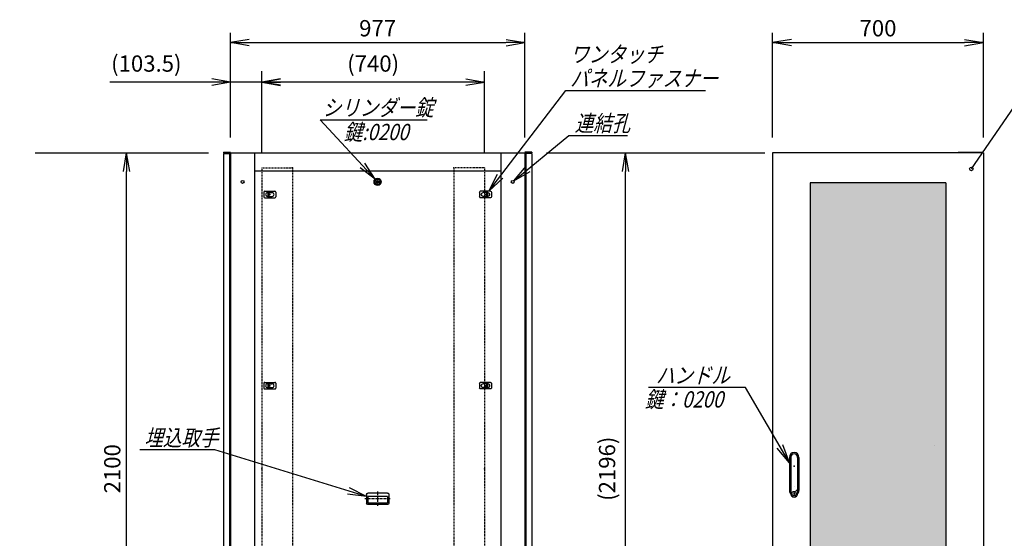
# Model space of a CAD drawing. Units: millimetres. Extents: x 0 to 398, y 1 to 284.
# Drawn here: x 95 to 258, y 91 to 177 of the extents above; entities that cross this region are included whole.
import ezdxf

# ---------------------------------------------------------------- set-up
doc = ezdxf.new("R2010")
doc.units = ezdxf.units.MM
doc.linetypes.add('CENTER', pattern=[12, 7.5, -1.5, 1.5, -1.5])
doc.linetypes.add('DASHED', pattern=[4.5, 3, -1.5])
doc.styles.get("Standard").update_dxf_attribs({"font": 'ROMANS', "bigfont": 'EXTFONT'})
doc.dimstyles.new('ISO-25', dxfattribs={"dimtxt": 2.5, "dimasz": 2.5, "dimexe": 1.25, "dimexo": 0.625, "dimtad": 1, "dimtxsty": 'Standard', "dimcen": 2.5, "dimadec": 0, "dimazin": 0, "dimtfac": 1, "dimtmove": 0, "dimatfit": 3, "dimfxl": 1, "dimarcsym": 0})

# ---------------------------------------------------------------- blocks, each defined once
blk = doc.blocks.new('DTL0019')
at = {"color": 0, "linetype": 'Continuous'}
for p, q in [((-20, 8), (-20, -8)), ((-17, 11), (17, 11)), ((-7.5, 6.5), (-7, 6.5)), ((-7, 8), (-3.5, 8)), ((-7, 8), (-7, -8)), ((-3.5, 8), (-3.5, -8)), ((-3.5, 6.5), (7.5, 6.5)), ((20, 8), (20, -8)), ((-17, -11), (17, -11)), ((-7.5, -6.5), (-7, -6.5)), ((-7, -8), (-3.5, -8)), ((-3.5, -6.5), (7.5, -6.5))]:
    blk.add_line(p, q, dxfattribs=at)
at = {"color": 0, "linetype": 'CENTER'}
for p, q in [((-11, 0), (-11, 0)), ((11, 0), (11, 0))]:
    blk.add_line(p, q, dxfattribs=at)
at = {"color": 0, "linetype": 'Continuous'}
for centre, radius, start, end in [((-17, 8), 3, 90, 180), ((-7.5, 0), 6.5, 90, 180), ((-7.5, 0), 6.5, 180, 270), ((7.5, 0), 6.5, 0, 90), ((7.5, 0), 6.5, 270, 0), ((17, 8), 3, 0, 90), ((-17, -8), 3, 180, 270), ((17, -8), 3, 270, 0)]:
    blk.add_arc(centre, radius, start, end, dxfattribs=at)
at = {"color": 0}
blk.add_point((0, 0), dxfattribs=at)
blk = doc.blocks.new('DTL0021')
at = {"color": 0, "linetype": 'Continuous'}
for p, q in [((-37, -15), (-37, 15)), ((33, 19), (-33, 19)), ((32.5, 14), (-32.5, 14)), ((-32.5, -8), (-32.5, 14)), ((32.5, -8), (32.5, 14)), ((37, -15), (37, 15)), ((33, -19), (-33, -19)), ((32.5, -8), (-32.5, -8))]:
    blk.add_line(p, q, dxfattribs=at)
at = {"color": 0, "linetype": 'CENTER'}
for p, q in [((0, -24.6), (0, 24.3)), ((41.9, 0), (-42.3, 0))]:
    blk.add_line(p, q, dxfattribs=at)
at = {"color": 0, "linetype": 'Continuous'}
for centre, start, end in [((-33, 15), 90, 180), ((33, 15), 0, 90), ((-33, -15), 180, 270), ((33, -15), 270, 0)]:
    blk.add_arc(centre, 4, start, end, dxfattribs=at)
at = {"color": 0}
blk.add_point((0, 0), dxfattribs=at)
blk.add_point((0, 0), dxfattribs=at)
blk = doc.blocks.new('DTL0014')
at = {"color": 0, "linetype": 'Continuous'}
for p, q in [((-16, 54.5), (-16, -56)), ((-11.5, 54.5), (-11.5, -46)), ((11.5, 54.5), (11.5, -46)), ((16, 54.5), (16, -56)), ((-11.5, -46), (-11.5, -66)), ((-1, -63), (-1, -69)), ((-1, -63), (1, -63)), ((1, -63), (1, -69)), ((11.5, -46), (11.5, -66)), ((-1, -69), (1, -69))]:
    blk.add_line(p, q, dxfattribs=at)
blk.add_circle((0, -66), 7.5, dxfattribs=at)
for centre, radius, start, end in [((0, 54.5), 16, 0, 180), ((0, 54.5), 11.5, 0, 180), ((0, -56), 16, 180, 224.3644), ((0, -56), 16, 315.6356, 0), ((0, -66), 11.5, 180, 0)]:
    blk.add_arc(centre, radius, start, end, dxfattribs=at)
at = {"color": 0}
for p in [(7.5, -56), (0, -66)]:
    blk.add_point(p, dxfattribs=at)
blk = doc.blocks.new('DTL0023')
at = {"color": 0, "linetype": 'Continuous'}
for p, q in [((-4.6, 2), (4.6, 2)), ((-4.6, -2), (4.6, -2))]:
    blk.add_line(p, q, dxfattribs=at)
for radius in [12, 9.5, 5]:
    blk.add_circle((0, 0), radius, dxfattribs=at)
at = {"color": 0}
blk.add_point((0, 0), dxfattribs=at)
blk = doc.blocks.new('DTL0024')
at = {"color": 0, "linetype": 'DASHED'}
for p, q in [((0, 1000), (100, 1000)), ((0, 1000), (0, -1000)), ((102, 998), (100, 1000)), ((102, 998), (102, -998)), ((0, -1000), (100, -1000)), ((102, -998), (100, -1000))]:
    blk.add_line(p, q, dxfattribs=at)
at = {"color": 0}
for p in [(102, 1000), (0, 0), (102, -1000)]:
    blk.add_point(p, dxfattribs=at)
blk = doc.blocks.new('SYM0001')
at = {"color": 7, "linetype": 'Continuous'}
for p, q in [((-25.2, 7.76), (-37.6, 7.76)), ((0, 0), (-25.2, 7.76)), ((0, 0), (-3.14, 0.39)), ((0, 0), (-2.81, 1.44))]:
    blk.add_line(p, q, dxfattribs=at)
at = {"color": 7, "insert": (-36.86, 8.43), "char_height": 2.7, "attachment_point": 7}
blk.add_mtext('{\\W0.833333;\\Q15;埋込取手}', dxfattribs=at)
blk = doc.blocks.new('SYM0002')
at = {"color": 7, "linetype": 'Continuous'}
for p, q in [((0, 0), (9.17, 7.51)), ((9.17, 7.51), (18.87, 7.51)), ((0, 0), (2.06, 2.4)), ((0, 0), (2.76, 1.55))]:
    blk.add_line(p, q, dxfattribs=at)
at = {"color": 7, "insert": (10.14, 8.18), "char_height": 2.7, "attachment_point": 7}
blk.add_mtext('{\\W0.833333;\\Q15;連結孔}', dxfattribs=at)
blk = doc.blocks.new('SYM0006')
at = {"color": 7, "linetype": 'Continuous'}
for p, q in [((0, 0), (-9.16, 9.87)), ((-9.16, 9.87), (8.64, 9.87)), ((0, 0), (-2.52, 1.91)), ((0, 0), (-1.72, 2.66))]:
    blk.add_line(p, q, dxfattribs=at)
at = {"color": 7, "insert": (-8.72, 10.54), "char_height": 2.7, "attachment_point": 7}
blk.add_mtext('{\\W0.833333;\\Q15;シリンダー錠}', dxfattribs=at)
blk = doc.blocks.new('SYM0007')
at = {"color": 7, "linetype": 'Continuous'}
for p, q in [((0, 0), (12.76, 16.72)), ((12.76, 16.72), (35.96, 16.72)), ((0, 0), (1.45, 2.81)), ((0, 0), (2.33, 2.14))]:
    blk.add_line(p, q, dxfattribs=at)
at = {"color": 7, "char_height": 2.7, "attachment_point": 7}
for s, insert in [('{\\W0.833333;\\Q15;ワンタッチ}', (13.51, 21.4)), ('{\\W0.833333;\\Q15;パネルファスナー}', (13.51, 17.4))]:
    blk.add_mtext(s, dxfattribs=dict(at, insert=insert))
blk = doc.blocks.new('_OPEN')
at = {"color": 0, "linetype": 'ByBlock', "lineweight": -2}
for p, q in [((-1, 0.166667), (0, 0)), ((-1, -0.166667), (0, 0)), ((0, 0), (-1, 0))]:
    blk.add_line(p, q, dxfattribs=at)
blk = doc.blocks.new('*D46')
at = {"color": 0, "lineweight": -2}
for p, q in [((182.45, 155.19), (218.69, 155.19)), ((195.58, 48.51), (195.58, 152.08)), ((183.85, 45.39), (218.69, 45.39))]:
    blk.add_line(p, q, dxfattribs=at)
at = {"layer": 'Defpoints', "color": 0}
for p in [(179.91, 155.19), (195.58, 155.19), (181.31, 45.39)]:
    blk.add_point(p, dxfattribs=at)
at = {"color": 0, "lineweight": -2, "xscale": 3.114, "yscale": 3.114, "zscale": 3.114}
for p, rotation in [((195.58, 155.19), 89.99999999999999), ((195.58, 45.39), 270)]:
    blk.add_blockref('_OPEN', p, dxfattribs=dict(at, rotation=rotation))
at = {"color": 0, "insert": (192.85, 102.69), "char_height": 2.7, "attachment_point": 5, "rotation": 90}
blk.add_mtext('(2196)', dxfattribs=at)
blk = doc.blocks.new('*D47')
at = {"color": 0, "lineweight": -2}
for p, q in [((97.53, 155.19), (126.32, 155.19)), ((112.73, 53.31), (112.73, 152.08)), ((97.53, 50.19), (126.32, 50.19))]:
    blk.add_line(p, q, dxfattribs=at)
at = {"layer": 'Defpoints', "color": 0}
for p in [(94.99, 155.19), (112.73, 155.19), (94.99, 50.19)]:
    blk.add_point(p, dxfattribs=at)
at = {"color": 0, "lineweight": -2, "xscale": 3.114, "yscale": 3.114, "zscale": 3.114}
for p, rotation in [((112.73, 155.19), 90), ((112.73, 50.19), 270)]:
    blk.add_blockref('_OPEN', p, dxfattribs=dict(at, rotation=rotation))
at = {"color": 0, "insert": (110.71, 102.69), "char_height": 2.7, "attachment_point": 5, "rotation": 90}
blk.add_mtext('2100', dxfattribs=at)
blk = doc.blocks.new('*D48')
at = {"color": 0, "lineweight": -2}
for p, q in [((219.98, 157.73), (219.98, 175.1)), ((254.98, 157.73), (254.98, 175.1)), ((223.09, 173.48), (251.86, 173.48))]:
    blk.add_line(p, q, dxfattribs=at)
at = {"layer": 'Defpoints', "color": 0}
for p in [(254.98, 173.48), (219.98, 155.19), (254.98, 155.19)]:
    blk.add_point(p, dxfattribs=at)
at = {"color": 0, "lineweight": -2, "xscale": 3.114, "yscale": 3.114, "zscale": 3.114, "rotation": 180}
blk.add_blockref('_OPEN', (219.98, 173.48), dxfattribs=at)
at = {"color": 0, "lineweight": -2, "xscale": 3.114, "yscale": 3.114, "zscale": 3.114}
blk.add_blockref('_OPEN', (254.98, 173.48), dxfattribs=at)
at = {"color": 0, "insert": (237.48, 175.51), "char_height": 2.7, "attachment_point": 5}
blk.add_mtext('700', dxfattribs=at)
blk = doc.blocks.new('SYM0013')
at = {"color": 7, "linetype": 'Continuous'}
for p, q in [((-7.3, 12.52), (-23.4, 12.52)), ((0, 0), (-7.3, 12.52)), ((0, 0), (-2.04, 2.41)), ((0, 0), (-1.09, 2.97))]:
    blk.add_line(p, q, dxfattribs=at)
at = {"color": 7, "insert": (-22.16, 13.19), "char_height": 2.7, "attachment_point": 7}
blk.add_mtext('{\\W0.833333;\\Q15;ハンドル}', dxfattribs=at)
blk = doc.blocks.new('SYM0016')
at = {"color": 7, "linetype": 'Continuous'}
for p, q in [((0, 0), (7.13, 10.3)), ((7.13, 10.3), (30.33, 10.3))]:
    blk.add_line(p, q, dxfattribs=at)
blk.add_circle((0, 0), 0.3, dxfattribs=at)
at = {"color": 7, "insert": (7.78, 10.97), "char_height": 2.7, "attachment_point": 7}
blk.add_mtext('{\\W0.833333;\\Q15;ハニカムパンチ扉}', dxfattribs=at)
blk = doc.blocks.new('*D65')
at = {"color": 0, "lineweight": -2}
for p, q in [((129.99, 157.83), (129.99, 175.1)), ((178.84, 157.73), (178.84, 175.1)), ((133.1, 173.48), (175.72, 173.48))]:
    blk.add_line(p, q, dxfattribs=at)
at = {"layer": 'Defpoints', "color": 0}
for p in [(178.84, 173.48), (129.99, 155.29), (178.84, 155.19)]:
    blk.add_point(p, dxfattribs=at)
at = {"color": 0, "lineweight": -2, "xscale": 3.114, "yscale": 3.114, "zscale": 3.114, "rotation": 180}
blk.add_blockref('_OPEN', (129.99, 173.48), dxfattribs=at)
at = {"color": 0, "lineweight": -2, "xscale": 3.114, "yscale": 3.114, "zscale": 3.114}
blk.add_blockref('_OPEN', (178.84, 173.48), dxfattribs=at)
at = {"color": 0, "insert": (154.41, 175.51), "char_height": 2.7, "attachment_point": 5}
blk.add_mtext('977', dxfattribs=at)
blk = doc.blocks.new('*D66')
at = {"color": 7, "linetype": 'Continuous'}
for p, q in [((129.99, 157.73), (129.99, 168.71)), ((135.16, 155.48), (135.16, 168.71)), ((129.99, 166.91), (109.98, 166.91)), ((141.51, 166.91), (123.64, 166.91)), ((129.99, 166.91), (126.87, 167.46)), ((129.99, 166.91), (126.87, 166.36)), ((135.16, 166.91), (138.28, 167.46)), ((135.16, 166.91), (138.28, 166.36))]:
    blk.add_line(p, q, dxfattribs=at)
at = {"layer": 'Defpoints', "color": 0}
for p in [(129.99, 166.91), (129.99, 155.19), (135.16, 152.94)]:
    blk.add_point(p, dxfattribs=at)
at = {"color": 0, "insert": (116.01, 169.64), "char_height": 2.7, "attachment_point": 5}
blk.add_mtext('(103.5)', dxfattribs=at)
blk = doc.blocks.new('*D67')
at = {"color": 0, "lineweight": -2}
for p, q in [((135.16, 155.23), (135.16, 168.71)), ((172.16, 155.23), (172.16, 168.71)), ((169.05, 166.91), (138.28, 166.91))]:
    blk.add_line(p, q, dxfattribs=at)
at = {"layer": 'Defpoints', "color": 0}
for p in [(135.16, 166.91), (135.16, 152.69), (172.16, 152.69)]:
    blk.add_point(p, dxfattribs=at)
at = {"color": 0, "lineweight": -2, "xscale": 3.114, "yscale": 3.114, "zscale": 3.114, "rotation": 180}
blk.add_blockref('_OPEN', (135.16, 166.91), dxfattribs=at)
at = {"color": 0, "lineweight": -2, "xscale": 3.114, "yscale": 3.114, "zscale": 3.114}
blk.add_blockref('_OPEN', (172.16, 166.91), dxfattribs=at)
at = {"color": 0, "insert": (153.67, 169.64), "char_height": 2.7, "attachment_point": 5}
blk.add_mtext('(740)', dxfattribs=at)

msp = doc.modelspace()

# ---------------------------------------------------------------- hatches: boundary and pattern name
h = msp.add_hatch()
h.set_pattern_fill('HONEY', scale=0.05, style=0, pattern_type=2)
h.set_pattern_definition([(0, (0, 0), (0.238156986, 0.1375), [0.15875, -0.3175]), (120, (0, 0), (-0.238156986, 0.1375), [0.15875, -0.3175]), (60, (0, 0), (0, 0.275), [-0.3175, 0.15875])])
h.paths.add_polyline_path([(248.73, 56.11), (248.73, 150.19), (226.23, 150.19), (226.23, 56.11)])

# ---------------------------------------------------------------- linework, layer by layer
at = {"color": 7, "linetype": 'Continuous'}
for p, q in [((128.84, 155.29), (128.84, 155.18)), ((128.84, 155.29), (129.99, 155.29)), ((179.99, 155.29), (178.84, 155.29)), ((179.99, 155.29), (179.99, 155.18)), ((250.8, 155.29), (254.9, 155.29)), ((250.8, 155.29), (250.8, 155.19)), ((254.9, 155.29), (254.9, 155.19)), ((128.84, 155.18), (129.87, 155.18)), ((128.84, 155.08), (129.84, 155.08)), ((128.84, 155.08), (128.84, 51.08)), ((129.84, 155.08), (129.84, 51.08)), ((129.87, 155.18), (129.87, 153.94)), ((129.87, 153.94), (129.99, 153.94)), ((129.99, 155.19), (178.84, 155.19)), ((129.99, 155.19), (129.99, 50.19)), ((133.99, 155.19), (133.99, 50.19)), ((174.84, 155.19), (174.84, 50.19)), ((178.84, 155.19), (178.84, 50.19)), ((178.95, 153.94), (178.84, 153.94)), ((179.99, 155.18), (178.95, 155.18)), ((178.95, 155.18), (178.95, 153.94)), ((178.99, 155.08), (178.99, 51.08)), ((179.99, 155.08), (178.99, 155.08)), ((179.99, 155.08), (179.99, 51.08)), ((254.98, 155.19), (219.98, 155.19)), ((219.98, 155.19), (219.98, 50.19)), ((254.98, 155.19), (254.98, 50.19)), ((133.99, 152.19), (174.84, 152.19)), ((226.23, 150.19), (226.23, 56.11)), ((248.73, 150.19), (226.23, 150.19)), ((248.73, 150.19), (248.73, 56.11)), ((246.9, 106.48), (246.9, 106.48)), ((246.9, 106.48), (246.9, 106.48)), ((246.9, 106.48), (246.9, 106.48)), ((246.9, 106.48), (246.9, 106.48)), ((223.56, 99.73), (223.56, 99.73)), ((223.56, 99.73), (223.56, 99.73))]:
    msp.add_line(p, q, dxfattribs=at)
at = {"color": 7, "linetype": 'CENTER'}
for p, q in [((136.04, 148.14), (136.04, 148.14)), ((137.14, 148.14), (137.14, 148.14)), ((171.74, 148.14), (171.74, 148.14))]:
    msp.add_line(p, q, dxfattribs=at)
at = {"color": 7, "linetype": 'Continuous'}
for centre in [(131.99, 150.34), (176.84, 150.34)]:
    msp.add_circle(centre, 0.25, dxfattribs=at)
at = {"color": 7}
msp.add_point((223.56, 103.11), dxfattribs=at)
msp.add_point((223.56, 103.11), dxfattribs=at)

# ---------------------------------------------------------------- block references
for name, p in [('SYM0007', (172.87, 148.79)), ('SYM0016', (252.98, 152.49)), ('SYM0006', (154.01, 150.78)), ('SYM0002', (177, 150.54)), ('SYM0013', (222.76, 103.68)), ('SYM0001', (152.56, 98.07))]:
    msp.add_blockref(name, p, dxfattribs=at)
at = {"color": 7, "xscale": 0.05, "zscale": 0.05}
for name, p, yscale in [('DTL0024', (135.16, 102.69), 0.05), ('DTL0023', (154.41, 150.34), 0.05), ('DTL0019', (136.51, 148.24), 0.05), ('DTL0019', (136.51, 116.49), 0.05), ('DTL0014', (223.56, 101.86), 0.05), ('DTL0021', (154.41, 97.69), -0.05)]:
    msp.add_blockref(name, p, dxfattribs=dict(at, yscale=yscale))
at = {"color": 7, "xscale": 0.05, "yscale": -0.05, "zscale": 0.05, "rotation": 180}
for name, p in [('DTL0024', (172.16, 102.69)), ('DTL0019', (172.31, 148.24)), ('DTL0019', (172.31, 116.49))]:
    msp.add_blockref(name, p, dxfattribs=at)

# ---------------------------------------------------------------- texts
at = {"color": 7, "char_height": 2.7, "attachment_point": 7}
for s, insert in [('{\\W0.833333;\\Q15;鍵:0200}', (148.8, 157.27)), ('{\\W0.833333;\\Q15;鍵：0200}', (198.8, 112.86))]:
    msp.add_mtext(s, dxfattribs=dict(at, insert=insert))

# ---------------------------------------------------------------- dimensions: what is measured, and where the dimension line sits
at = {"color": 7}
for base, p1, p2, angle, text, override, picture, middle in [((178.84, 173.48), (129.99, 155.29), (178.84, 155.19), 180, '977', {"dimtxt": 2.7, "dimasz": 3.114, "dimexe": 1.62, "dimexo": 2.54, "dimgap": 0.675, "dimtad": 1, "dimtih": 0, "dimtoh": 0, "dimdec": 0, "dimdsep": 46, "dimblk1": 'OPEN', "dimblk2": 'OPEN', "dimsah": 1, "dimse1": 0, "dimse2": 0, "dimtmove": 0}, '*D65', (154.41, 173.48)), ((254.98, 173.48), (219.98, 155.19), (254.98, 155.19), 180, '700', {"dimtxt": 2.7, "dimasz": 3.114, "dimexe": 1.62, "dimexo": 2.54, "dimgap": 0.675, "dimtad": 1, "dimtih": 0, "dimtoh": 0, "dimdec": 0, "dimdsep": 46, "dimblk1": 'OPEN', "dimblk2": 'OPEN', "dimsah": 1, "dimse1": 0, "dimse2": 0, "dimtmove": 0}, '*D48', (237.48, 173.48)), ((112.73, 155.19), (94.99, 50.19), (94.99, 155.19), 270, '2100', {"dimtxt": 2.7, "dimasz": 3.114, "dimexe": 13.591469, "dimexo": 2.54, "dimgap": 0.675, "dimtad": 1, "dimtih": 0, "dimtoh": 0, "dimdec": 0, "dimdsep": 46, "dimblk1": 'OPEN', "dimblk2": 'OPEN', "dimsah": 1, "dimse1": 0, "dimse2": 0, "dimtmove": 0}, '*D47', (112.73, 102.69)), ((195.58, 155.19), (181.31, 45.39), (179.91, 155.19), 270, '(2196)', {"dimtxt": 2.7, "dimasz": 3.114, "dimexe": 23.1045, "dimexo": 2.54, "dimgap": 0.675, "dimtad": 1, "dimtih": 0, "dimtoh": 0, "dimdec": 0, "dimdsep": 46, "dimblk1": 'OPEN', "dimblk2": 'OPEN', "dimsah": 1, "dimse1": 0, "dimse2": 0, "dimtmove": 0}, '*D46', (195.58, 102.69))]:
    dim = msp.add_linear_dim(base=base, p1=p1, p2=p2, angle=angle, text=text, dimstyle='ISO-25', override=override, dxfattribs=at)
    dim.commit()
    dim.dimension.update_dxf_attribs({"geometry": picture, "text_midpoint": middle, "dimtype": 160})
for base, p1, p2, text, override, picture, middle in [((129.99, 166.91), (135.16, 152.94), (129.99, 155.19), '(103.5)', {"dimtxt": 2.7, "dimasz": 3.114, "dimexe": 1.8, "dimexo": 2.54, "dimgap": 0.675, "dimtad": 1, "dimtih": 0, "dimtoh": 0, "dimdec": 1, "dimdsep": 46, "dimblk1": 'OPEN', "dimblk2": 'OPEN', "dimsah": 1, "dimse1": 0, "dimse2": 0, "dimtmove": 0}, '*D66', (116.01, 166.91)), ((135.16, 166.91), (172.16, 152.69), (135.16, 152.69), '(740)', {"dimtxt": 2.7, "dimasz": 3.114, "dimexe": 1.8, "dimexo": 2.54, "dimgap": 0.675, "dimtad": 1, "dimtih": 0, "dimtoh": 0, "dimdec": 0, "dimdsep": 46, "dimblk1": 'OPEN', "dimblk2": 'OPEN', "dimsah": 1, "dimse1": 0, "dimse2": 0, "dimtmove": 0}, '*D67', (153.67, 166.91))]:
    dim = msp.add_linear_dim(base=base, p1=p1, p2=p2, text=text, dimstyle='ISO-25', override=override, dxfattribs=at)
    dim.commit()
    dim.dimension.update_dxf_attribs({"geometry": picture, "text_midpoint": middle, "dimtype": 160})

doc.saveas('drawing.dxf')
